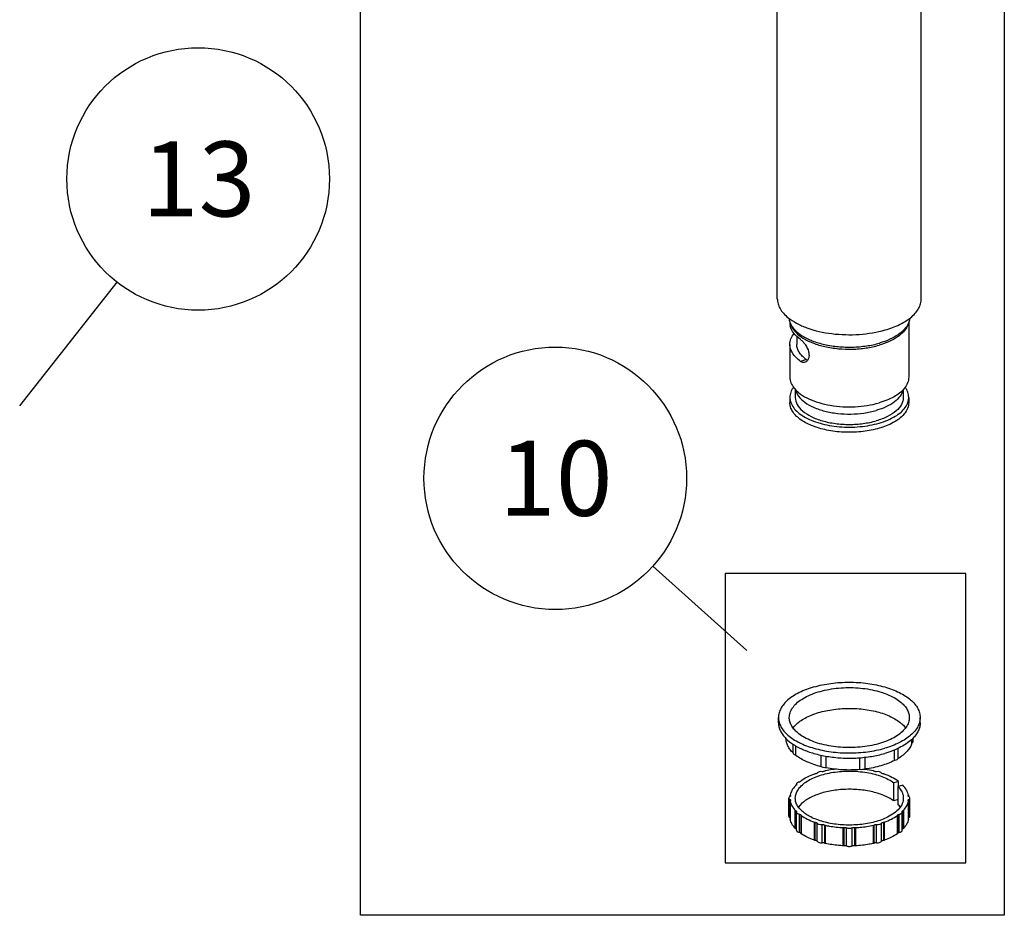
# Model space of a CAD drawing. Units: millimetres. Extents: x -1 to 1313, y -1 to 1857.
# Drawn here: x 483 to 647, y 1485 to 1634 of the extents above; entities that cross this region are included whole.
import ezdxf

# ---------------------------------------------------------------- set-up
doc = ezdxf.new("R2010")
doc.units = ezdxf.units.MM
doc.header["$LTSCALE"] = 121
doc.layers.get('0').update_dxf_attribs({"linetype": 'CONTINUOUS'})
for name, color, linetype in [('02___PRT_ALL_AXES', 7, 'CONTINUOUS'), ('ASSI', 7, 'CONTINUOUS'), ('DETAILS', 7, 'CONTINUOUS'), ('GEOM', 7, 'CONTINUOUS')]:
    doc.layers.add(name, color=color, linetype=linetype)
doc.styles.get("Standard").update_dxf_attribs({"font": 'tahoma.ttf'})
doc.dimstyles.get("Standard").update_dxf_attribs({"dimtxt": 15.625, "dimasz": 15.625, "dimexe": 0.5, "dimexo": 1.6, "dimtad": 1, "dimdec": 3, "dimdsep": 46, "dimtxsty": 'STANDARD', "dimblk": '_FILLED', "dimblk1": '_FILLED', "dimblk2": '_FILLED', "dimcen": 0.09, "dimadec": 3, "dimazin": 2, "dimtol": 1, "dimtp": 0.003, "dimtm": 0.003, "dimtfac": 1, "dimtdec": 3, "dimtofl": 0, "dimtmove": 0, "dimatfit": 3, "dimldrblk": '_FILLED', "dimfxl": 1, "dimtolj": 1, "dimarcsym": 0})

# ---------------------------------------------------------------- blocks, each defined once
blk = doc.blocks.new('_FILLED')
at = {"color": 0, "linetype": 'BYBLOCK'}
blk.add_solid([(0, 0), (-1, 0.3), (-1, -0.3)], dxfattribs=at)
blk = doc.blocks.new('BOM BALLOON 14_BL8', base_point=(512.64, 1607.91))
at = {"layer": 'DETAILS', "color": 2, "linetype": 'CONTINUOUS'}
blk.add_circle((512.64, 1607.91), 21.88, dxfattribs=at)
blk.add_text('13', height=12.5, dxfattribs=at).set_placement((503.26, 1601.66))
blk = doc.blocks.new('BOM BALLOON 192_BL17', base_point=(572.15, 1558.01))
at = {"layer": 'DETAILS', "color": 2, "linetype": 'CONTINUOUS'}
blk.add_circle((572.15, 1558.01), 21.88, dxfattribs=at)
blk.add_text('10', height=12.5, dxfattribs=at).set_placement((562.76, 1551.76))

msp = doc.modelspace()

# ---------------------------------------------------------------- linework, layer by layer
at = {"color": 7, "linetype": 'CONTINUOUS'}
for points, knots in [([(611.14, 1518.12), (611.14, 1518.4), (611.24, 1518.97), (611.66, 1519.78), (612.33, 1520.53), (613.23, 1521.21), (614.33, 1521.81), (615.61, 1522.31), (617.04, 1522.7), (619.11, 1523.07), (621.78, 1523.2), (624.43, 1522.9), (626.4, 1522.4), (627.71, 1521.92), (628.85, 1521.34), (629.51, 1520.87), (629.8, 1520.62)], [0, 0, 0, 0, 0.038803, 0.080487, 0.127142, 0.179835, 0.238769, 0.303523, 0.373232, 0.446729, 0.599341, 0.749514, 0.820081, 0.885906, 0.946052, 1, 1, 1, 1]), ([(611.76, 1516.39), (612.13, 1516.88), (612.87, 1517.53), (614.04, 1518.2), (615.51, 1518.84), (617.61, 1519.4), (620.31, 1519.7), (623.08, 1519.63), (625.7, 1519.18), (627.98, 1518.39), (629.28, 1517.61), (629.8, 1517.16)], [0, 0, 0, 0, 0.094219, 0.149121, 0.208924, 0.340778, 0.483462, 0.628741, 0.768008, 0.893545, 1, 1, 1, 1]), ([(629.8, 1520.62), (630.01, 1520.44), (630.38, 1520.07), (630.82, 1519.44), (631.08, 1518.79), (631.14, 1518.34), (631.14, 1518.12)], [0, 0, 0, 0, 0.282048, 0.538326, 0.774661, 1, 1, 1, 1]), ([(612.48, 1515.62), (612.28, 1515.8), (611.9, 1516.17), (611.47, 1516.8), (611.2, 1517.45), (611.14, 1517.9), (611.14, 1518.12)], [0, 0, 0, 0, 0.282048, 0.538326, 0.774661, 1, 1, 1, 1]), ([(631.14, 1518.12), (631.14, 1517.85), (631.05, 1517.27), (630.62, 1516.46), (629.95, 1515.71), (629.06, 1515.03), (627.95, 1514.43), (626.67, 1513.93), (625.25, 1513.54), (623.18, 1513.17), (620.5, 1513.05), (617.86, 1513.34), (615.89, 1513.84), (614.58, 1514.32), (613.44, 1514.9), (612.77, 1515.37), (612.48, 1515.62)], [0, 0, 0, 0, 0.038803, 0.080487, 0.127142, 0.179835, 0.238769, 0.303523, 0.373232, 0.446729, 0.599341, 0.749514, 0.820081, 0.885906, 0.946052, 1, 1, 1, 1]), ([(629.8, 1517.16), (629.87, 1517.1), (630.13, 1516.86), (630.37, 1516.6), (630.52, 1516.39)], [0, 0, 0, 0, 0.262082, 1, 1, 1, 1])]:
    msp.add_open_spline(points, degree=3, knots=knots, dxfattribs=at)
at = {"layer": '02___PRT_ALL_AXES', "color": 7, "linetype": 'CONTINUOUS'}
for p, q in [((609.34, 1517.25), (609.34, 1518.12)), ((632.94, 1517.25), (632.94, 1518.12)), ((612.34, 1506.9), (612.34, 1506.96)), ((611.26, 1501.42), (611.26, 1504.45)), ((631.03, 1501.42), (631.03, 1504.45)), ((612.83, 1498.98), (612.83, 1502.01)), ((629.46, 1498.98), (629.46, 1502.01)), ((615.78, 1497.51), (615.78, 1500.54)), ((616.62, 1497.26), (616.62, 1500.29)), ((620.65, 1496.72), (620.65, 1499.75)), ((621.63, 1496.72), (621.63, 1499.75)), ((625.66, 1497.26), (625.66, 1500.29)), ((626.51, 1497.51), (626.51, 1500.54))]:
    msp.add_line(p, q, dxfattribs=at)
for points, knots in [([(615.24, 1523.23), (614.41, 1522.99), (613.21, 1522.55), (611.8, 1521.75), (610.93, 1521.11), (610.24, 1520.42), (609.73, 1519.68), (609.42, 1518.91), (609.34, 1518.38), (609.34, 1518.12)], [0, 0, 0, 0, 0.315105, 0.456132, 0.585066, 0.7021, 0.808434, 0.9065, 1, 1, 1, 1]), ([(615.24, 1523.23), (616.17, 1523.5), (618.13, 1523.89), (620.64, 1524.05), (622.68, 1523.99), (624.19, 1523.84), (625.64, 1523.59), (627.43, 1523.15), (629.08, 1522.55), (630.49, 1521.75), (631.35, 1521.11), (632.05, 1520.42), (632.56, 1519.68), (632.87, 1518.91), (632.94, 1518.38), (632.94, 1518.12)], [0, 0, 0, 0, 0.143561, 0.294747, 0.370868, 0.446015, 0.519245, 0.589673, 0.71897, 0.776837, 0.829742, 0.877764, 0.921395, 0.961634, 1, 1, 1, 1]), ([(609.34, 1518.12), (609.34, 1517.86), (609.42, 1517.33), (609.73, 1516.56), (610.24, 1515.82), (610.93, 1515.13), (611.8, 1514.49), (613.21, 1513.69), (614.85, 1513.09), (616.64, 1512.65), (618.1, 1512.4), (619.61, 1512.25), (621.65, 1512.19), (624.15, 1512.35), (626.11, 1512.74), (627.04, 1513.01)], [0, 0, 0, 0, 0.038366, 0.078605, 0.122236, 0.170258, 0.223163, 0.28103, 0.410327, 0.480755, 0.553985, 0.629132, 0.705253, 0.856439, 1, 1, 1, 1]), ([(632.94, 1518.12), (632.94, 1517.86), (632.87, 1517.33), (632.56, 1516.56), (632.05, 1515.82), (631.35, 1515.13), (630.49, 1514.49), (629.08, 1513.69), (627.88, 1513.25), (627.04, 1513.01)], [0, 0, 0, 0, 0.0935, 0.191566, 0.2979, 0.414934, 0.543868, 0.684895, 1, 1, 1, 1]), ([(609.34, 1517.25), (609.34, 1517.03), (609.4, 1516.56), (609.64, 1515.88), (610.03, 1515.23), (610.38, 1514.83), (610.57, 1514.64)], [0, 0, 0, 0, 0.229927, 0.468619, 0.723517, 1, 1, 1, 1]), ([(632.94, 1517.25), (632.94, 1517.03), (632.89, 1516.56), (632.65, 1515.88), (632.25, 1515.23), (631.91, 1514.83), (631.72, 1514.63)], [0, 0, 0, 0, 0.22992, 0.468609, 0.723509, 1, 1, 1, 1]), ([(610.57, 1514.64), (610.95, 1514.25), (611.89, 1513.53), (613.57, 1512.68), (615.55, 1512.01), (617.76, 1511.56), (620.1, 1511.34), (622.49, 1511.35), (624.82, 1511.61), (626.32, 1511.94), (627.04, 1512.15)], [0, 0, 0, 0, 0.094765, 0.203601, 0.325073, 0.456344, 0.593702, 0.732955, 0.869771, 1, 1, 1, 1]), ([(631.72, 1514.63), (631.45, 1514.36), (630.82, 1513.84), (629.29, 1512.91), (627.98, 1512.41), (627.04, 1512.15)], [0, 0, 0, 0, 0.215839, 0.455361, 1, 1, 1, 1]), ([(616.62, 1509.1), (616.45, 1509.12), (616.2, 1509.1), (615.92, 1508.99), (615.81, 1508.9), (615.78, 1508.86)], [0, 0, 0, 0, 0.567187, 0.808726, 1, 1, 1, 1]), ([(626.51, 1508.86), (626.48, 1508.9), (626.37, 1508.99), (626.09, 1509.1), (625.84, 1509.12), (625.66, 1509.1)], [0, 0, 0, 0, 0.191274, 0.432813, 1, 1, 1, 1]), ([(612.82, 1507.38), (612.76, 1507.37), (612.64, 1507.34), (612.5, 1507.27), (612.4, 1507.2), (612.34, 1507.12), (612.32, 1507.06), (612.32, 1507.03)], [0, 0, 0, 0, 0.320117, 0.531403, 0.712798, 0.86567, 1, 1, 1, 1]), ([(611.26, 1504.94), (611.2, 1504.91), (611.12, 1504.85), (611.07, 1504.74), (611.07, 1504.7)], [0, 0, 0, 0, 0.560204, 1, 1, 1, 1]), ([(611.07, 1504.7), (611.07, 1504.65), (611.12, 1504.55), (611.2, 1504.48), (611.26, 1504.45)], [0, 0, 0, 0, 0.439796, 1, 1, 1, 1]), ([(631.21, 1504.7), (631.21, 1504.74), (631.17, 1504.85), (631.08, 1504.91), (631.03, 1504.94)], [0, 0, 0, 0, 0.439796, 1, 1, 1, 1]), ([(631.03, 1504.45), (631.08, 1504.48), (631.17, 1504.55), (631.21, 1504.65), (631.21, 1504.7)], [0, 0, 0, 0, 0.560204, 1, 1, 1, 1]), ([(611.07, 1501.67), (611.07, 1501.62), (611.12, 1501.52), (611.2, 1501.45), (611.25, 1501.42)], [0, 0, 0, 0, 0.439775, 1, 1, 1, 1]), ([(612.32, 1502.37), (612.32, 1502.33), (612.35, 1502.25), (612.43, 1502.17), (612.58, 1502.07), (612.72, 1502.03), (612.82, 1502.01)], [0, 0, 0, 0, 0.181823, 0.343933, 0.535895, 1, 1, 1, 1]), ([(629.46, 1502.01), (629.53, 1502.03), (629.65, 1502.05), (629.79, 1502.12), (629.89, 1502.19), (629.95, 1502.27), (629.97, 1502.34), (629.97, 1502.37)], [0, 0, 0, 0, 0.320117, 0.531403, 0.712798, 0.86567, 1, 1, 1, 1]), ([(631.03, 1501.42), (631.08, 1501.45), (631.17, 1501.52), (631.21, 1501.62), (631.21, 1501.67)], [0, 0, 0, 0, 0.560225, 1, 1, 1, 1]), ([(615.78, 1500.54), (615.81, 1500.49), (615.92, 1500.41), (616.2, 1500.29), (616.45, 1500.28), (616.62, 1500.29)], [0, 0, 0, 0, 0.191274, 0.432813, 1, 1, 1, 1]), ([(620.65, 1499.75), (620.73, 1499.72), (620.89, 1499.68), (621.14, 1499.65), (621.4, 1499.68), (621.56, 1499.72), (621.63, 1499.75)], [0, 0, 0, 0, 0.23803, 0.5, 0.76197, 1, 1, 1, 1]), ([(625.66, 1500.29), (625.84, 1500.28), (626.09, 1500.29), (626.37, 1500.41), (626.48, 1500.49), (626.51, 1500.54)], [0, 0, 0, 0, 0.567187, 0.808726, 1, 1, 1, 1]), ([(612.32, 1499.34), (612.32, 1499.3), (612.35, 1499.22), (612.43, 1499.14), (612.58, 1499.04), (612.72, 1499), (612.82, 1498.98)], [0, 0, 0, 0, 0.18189, 0.344035, 0.535978, 1, 1, 1, 1]), ([(629.46, 1498.98), (629.53, 1498.99), (629.65, 1499.02), (629.79, 1499.09), (629.89, 1499.16), (629.95, 1499.24), (629.97, 1499.31), (629.97, 1499.34)], [0, 0, 0, 0, 0.320102, 0.531296, 0.712699, 0.865617, 1, 1, 1, 1]), ([(615.78, 1497.51), (615.81, 1497.46), (615.92, 1497.37), (616.2, 1497.26), (616.45, 1497.25), (616.62, 1497.26)], [0, 0, 0, 0, 0.191304, 0.432864, 1, 1, 1, 1]), ([(620.66, 1496.72), (620.73, 1496.69), (620.89, 1496.65), (621.14, 1496.62), (621.4, 1496.65), (621.56, 1496.69), (621.63, 1496.72)], [0, 0, 0, 0, 0.238047, 0.5, 0.761953, 1, 1, 1, 1]), ([(625.67, 1497.26), (625.84, 1497.25), (626.09, 1497.26), (626.37, 1497.37), (626.48, 1497.46), (626.51, 1497.51)], [0, 0, 0, 0, 0.567136, 0.808696, 1, 1, 1, 1])]:
    msp.add_open_spline(points, degree=3, knots=knots, dxfattribs=at)
for points in [[(612.32, 1507.03), (612.32, 1507), (612.33, 1506.98), (612.34, 1506.96)], [(612.34, 1502.44), (612.33, 1502.41), (612.32, 1502.39), (612.32, 1502.37)], [(629.97, 1502.37), (629.97, 1502.39), (629.96, 1502.41), (629.95, 1502.44)]]:
    msp.add_open_spline(points, degree=3, dxfattribs=at)
at = {"layer": 'ASSI', "color": 9, "linetype": 'CONTINUOUS'}
msp.add_line((613.98, 1577.81), (613.03, 1577.48), dxfattribs=at)
at = {"layer": 'ASSI', "color": 7, "linetype": 'CONTINUOUS'}
for centre, radius, start, end in [((613.71, 1583.96), 2.47, 179.999, 181.5796), ((613.76, 1583.96), 2.52, 181.6169, 190.5701), ((613.83, 1583.98), 2.59, 190.5476, 191.9835)]:
    msp.add_arc(centre, radius, start, end, dxfattribs=at)
for points, knots in [([(613.03, 1581.12), (612.6, 1581.43), (611.85, 1582.09), (611.39, 1583), (611.3, 1583.44)], [0, 0, 0, 0, 0.544191, 1, 1, 1, 1]), ([(611.24, 1580.32), (611.24, 1580.64), (611.38, 1581.3), (611.72, 1581.87), (611.94, 1582.14)], [0, 0, 0, 0, 0.477139, 1, 1, 1, 1]), ([(613.03, 1577.48), (612.76, 1577.68), (612.27, 1578.09), (611.69, 1578.79), (611.33, 1579.54), (611.24, 1580.07), (611.24, 1580.32)], [0, 0, 0, 0, 0.289409, 0.547834, 0.781046, 1, 1, 1, 1]), ([(613.98, 1577.81), (613.73, 1577.99), (613.3, 1578.35), (612.79, 1578.97), (612.47, 1579.63), (612.39, 1580.1), (612.39, 1580.32)], [0, 0, 0, 0, 0.289276, 0.547848, 0.781083, 1, 1, 1, 1]), ([(613.03, 1581.12), (613.18, 1581.02), (613.46, 1580.76), (613.96, 1580.11), (614.34, 1579.33), (614.45, 1578.52), (614.38, 1577.98), (614.16, 1577.56), (613.91, 1577.39), (613.79, 1577.34)], [0, 0, 0, 0, 0.118632, 0.257743, 0.551892, 0.688184, 0.80813, 0.910589, 1, 1, 1, 1]), ([(613.79, 1577.34), (613.67, 1577.3), (613.39, 1577.28), (613.15, 1577.4), (613.03, 1577.48)], [0, 0, 0, 0, 0.473109, 1, 1, 1, 1]), ([(613.98, 1577.81), (613.99, 1577.8), (614.07, 1577.75), (614.14, 1577.71), (614.2, 1577.69)], [0, 0, 0, 0, 0.259013, 1, 1, 1, 1])]:
    msp.add_open_spline(points, degree=3, knots=knots, dxfattribs=at)
at = {"layer": 'DETAILS', "color": 2, "linetype": 'CONTINUOUS'}
for p, q in [((539.68, 1485.16), (539.74, 1811.29)), ((646.97, 1640.61), (646.97, 1485.16)), ((600.45, 1542.16), (600.45, 1493.93)), ((640.58, 1542.16), (600.45, 1542.16)), ((640.58, 1493.93), (640.58, 1542.16)), ((600.45, 1493.93), (640.58, 1493.93)), ((646.97, 1485.16), (539.68, 1485.16))]:
    msp.add_line(p, q, dxfattribs=at)
at = {"layer": 'GEOM', "color": 7, "linetype": 'CONTINUOUS'}
for p, q in [((609.14, 1587.94), (609.14, 1720.45)), ((633.14, 1587.94), (633.14, 1720.45)), ((611.28, 1583.9), (611.45, 1583.48)), ((631.01, 1583.9), (630.84, 1583.48)), ((631.04, 1583.99), (631.04, 1574.87)), ((612.39, 1581.65), (612.39, 1580.32)), ((611.24, 1580.32), (611.24, 1574.87)), ((612.14, 1572.83), (612.14, 1571.49)), ((630.14, 1572.81), (630.14, 1571.49)), ((611.24, 1571.49), (611.24, 1570.62)), ((631.04, 1571.49), (631.04, 1570.62)), ((631.58, 1513.88), (631.58, 1514.5)), ((631.74, 1514.66), (631.74, 1514.15)), ((611.79, 1512.22), (611.79, 1513.66)), ((612.24, 1511.82), (612.24, 1513.38)), ((628.67, 1510.96), (628.67, 1512.71)), ((629.28, 1511.3), (629.28, 1512.98)), ((616.44, 1509.93), (616.44, 1511.84)), ((617.27, 1509.75), (617.27, 1511.68)), ((622.89, 1509.45), (622.89, 1511.42)), ((623.78, 1509.55), (623.78, 1511.51)), ((612.32, 1506.87), (612.32, 1507.03)), ((629.32, 1507.49), (628.54, 1507.26)), ((628.54, 1504.23), (628.54, 1507.26)), ((630.07, 1506.84), (629.29, 1506.61)), ((629.29, 1503.58), (629.29, 1506.61)), ((629.32, 1506.62), (629.32, 1507.49)), ((611.07, 1501.67), (611.07, 1504.7)), ((611.3, 1504.97), (611.3, 1505.2)), ((630.99, 1505.2), (630.99, 1504.97)), ((631.21, 1501.67), (631.21, 1504.7)), ((611.3, 1504.18), (611.3, 1501.17)), ((629.29, 1504.45), (628.54, 1504.23)), ((630.99, 1501.17), (630.99, 1504.18)), ((612.32, 1499.34), (612.32, 1502.37)), ((629.97, 1499.34), (629.97, 1502.37))]:
    msp.add_line(p, q, dxfattribs=at)
at = {"layer": 'GEOM', "color": 9, "linetype": 'CONTINUOUS'}
for p, q in [((611.32, 1505), (611.32, 1505.14)), ((630.97, 1505.14), (630.97, 1505)), ((611.3, 1504.18), (611.3, 1501.15)), ((630.99, 1501.15), (630.99, 1504.18)), ((612.1, 1499.65), (612.1, 1502.68)), ((612.19, 1499.59), (612.19, 1502.62)), ((613.08, 1501.86), (613.08, 1498.83)), ((613.13, 1501.79), (613.13, 1498.76)), ((629.16, 1498.76), (629.16, 1501.79)), ((629.21, 1498.83), (629.21, 1501.86)), ((630.1, 1502.62), (630.1, 1499.59)), ((630.18, 1502.68), (630.18, 1499.65)), ((615.33, 1497.66), (615.33, 1500.69)), ((615.46, 1497.63), (615.46, 1500.66)), ((617, 1500.22), (617, 1497.19)), ((617.11, 1500.18), (617.11, 1497.15)), ((620.12, 1496.74), (620.12, 1499.77)), ((620.26, 1496.75), (620.26, 1499.78)), ((622.03, 1499.78), (622.03, 1496.75)), ((622.17, 1499.77), (622.17, 1496.74)), ((625.18, 1497.15), (625.18, 1500.18)), ((625.29, 1497.19), (625.29, 1500.22)), ((626.82, 1500.66), (626.82, 1497.63)), ((626.96, 1500.69), (626.96, 1497.66))]:
    msp.add_line(p, q, dxfattribs=at)
at = {"layer": 'GEOM', "color": 7, "linetype": 'CONTINUOUS'}
for centre, radius, start, end in [((614.02, 1585.03), 2.96, 200.9864, 202.4109), ((615.24, 1575.66), 4.21, 218.6238, 219.8878), ((614.05, 1571.57), 2.81, 198.8583, 199.2983), ((621.27, 1491.29), 18.35, 82.1687, 82.7054), ((621.46, 1492.5), 17.13, 77.449, 82.2358), ((611.37, 1505.2), 0.0764, 168.1948, 179.9628), ((630.92, 1505.2), 0.0764, 0.0372, 11.8052), ((611.37, 1504.2), 0.0764, 180.0372, 191.8052), ((630.92, 1504.2), 0.0754, 0.026, 6.3), ((630.92, 1504.2), 0.0764, 348.1948, 359.9628), ((611.37, 1501.17), 0.0764, 180.0372, 191.8052), ((630.92, 1501.17), 0.0764, 348.1948, 359.9628)]:
    msp.add_arc(centre, radius, start, end, dxfattribs=at)
for points, knots in [([(609.14, 1587.94), (609.14, 1587.66), (609.23, 1587.09), (609.59, 1586.25), (610.17, 1585.47), (610.67, 1585), (610.95, 1584.78)], [0, 0, 0, 0, 0.222937, 0.45809, 0.715112, 1, 1, 1, 1]), ([(631.33, 1584.78), (631.61, 1585), (632.11, 1585.47), (632.7, 1586.25), (633.06, 1587.09), (633.14, 1587.66), (633.14, 1587.94)], [0, 0, 0, 0, 0.284888, 0.54191, 0.777063, 1, 1, 1, 1]), ([(610.95, 1584.78), (611.39, 1584.43), (612.39, 1583.78), (614.79, 1582.74), (618.32, 1581.97), (622.75, 1581.86), (625.73, 1582.34), (627.14, 1582.75)], [0, 0, 0, 0, 0.099476, 0.211642, 0.465512, 0.738139, 1, 1, 1, 1]), ([(611.08, 1584.66), (611.09, 1584.6), (611.12, 1584.37), (611.18, 1584.13), (611.25, 1583.96)], [0, 0, 0, 0, 0.246244, 1, 1, 1, 1]), ([(611.28, 1583.9), (611.65, 1582.99), (612.95, 1581.84), (615.03, 1580.85), (617.06, 1580.26), (619.31, 1579.91), (621.65, 1579.84), (623.97, 1580.03), (625.47, 1580.34), (626.18, 1580.55)], [0, 0, 0, 0, 0.180988, 0.297574, 0.428909, 0.57059, 0.717013, 0.86215, 1, 1, 1, 1]), ([(611.45, 1583.48), (611.81, 1582.59), (613.09, 1581.46), (615.14, 1580.49), (617.13, 1579.9), (619.34, 1579.57), (621.64, 1579.49), (623.92, 1579.68), (625.39, 1579.99), (626.09, 1580.19)], [0, 0, 0, 0, 0.180988, 0.297574, 0.428909, 0.57059, 0.717013, 0.86215, 1, 1, 1, 1]), ([(630.84, 1583.48), (630.52, 1582.7), (629.47, 1581.67), (627.74, 1580.74), (626.67, 1580.36), (626.09, 1580.19)], [0, 0, 0, 0, 0.427304, 0.696794, 1, 1, 1, 1]), ([(631.01, 1583.9), (630.68, 1583.1), (629.61, 1582.06), (627.86, 1581.11), (626.77, 1580.72), (626.18, 1580.55)], [0, 0, 0, 0, 0.427304, 0.696794, 1, 1, 1, 1]), ([(627.14, 1582.75), (627.95, 1582.98), (629.42, 1583.52), (630.77, 1584.32), (631.33, 1584.78)], [0, 0, 0, 0, 0.535925, 1, 1, 1, 1]), ([(631.21, 1584.66), (631.2, 1584.6), (631.16, 1584.34), (631.09, 1584.08), (631.01, 1583.9)], [0, 0, 0, 0, 0.245689, 1, 1, 1, 1]), ([(611.24, 1574.87), (611.24, 1574.55), (611.38, 1573.88), (611.73, 1573.3), (611.95, 1573.03)], [0, 0, 0, 0, 0.476741, 1, 1, 1, 1]), ([(631.04, 1574.87), (631.04, 1574.54), (630.9, 1573.85), (630.52, 1573.25), (630.29, 1572.98)], [0, 0, 0, 0, 0.475437, 1, 1, 1, 1]), ([(611.84, 1573.18), (611.65, 1572.93), (611.35, 1572.39), (611.24, 1571.78), (611.24, 1571.49)], [0, 0, 0, 0, 0.520024, 1, 1, 1, 1]), ([(612.01, 1572.96), (612.3, 1572.61), (613.05, 1571.95), (614.44, 1571.18), (616.11, 1570.56), (618.69, 1569.98), (622.08, 1569.8), (624.81, 1570.21), (626.09, 1570.58)], [0, 0, 0, 0, 0.091799, 0.198457, 0.318926, 0.450377, 0.729527, 1, 1, 1, 1]), ([(612.19, 1572.77), (612.27, 1572.38), (612.67, 1571.56), (613.75, 1570.58), (615.25, 1569.76), (617.09, 1569.15), (619.17, 1568.78), (621.37, 1568.68), (623.55, 1568.84), (624.97, 1569.13), (625.64, 1569.32)], [0, 0, 0, 0, 0.080119, 0.175411, 0.289107, 0.419574, 0.5623, 0.71115, 0.85931, 1, 1, 1, 1]), ([(630.09, 1572.75), (630.02, 1572.38), (629.64, 1571.62), (628.66, 1570.67), (627.29, 1569.88), (626.22, 1569.49), (625.64, 1569.32)], [0, 0, 0, 0, 0.193522, 0.421199, 0.690927, 1, 1, 1, 1]), ([(630.29, 1572.98), (629.83, 1572.41), (628.49, 1571.42), (626.96, 1570.83), (626.09, 1570.58)], [0, 0, 0, 0, 0.447712, 1, 1, 1, 1]), ([(631.04, 1571.49), (631.04, 1571.78), (630.93, 1572.39), (630.63, 1572.93), (630.45, 1573.18)], [0, 0, 0, 0, 0.479961, 1, 1, 1, 1]), ([(611.24, 1571.49), (611.24, 1571.42), (611.26, 1571.14), (611.32, 1570.86), (611.39, 1570.66)], [0, 0, 0, 0, 0.24716, 1, 1, 1, 1]), ([(631.04, 1570.62), (631.04, 1570.3), (630.9, 1569.6), (630.29, 1568.65), (629.35, 1567.8), (627.86, 1566.91), (625.74, 1566.16), (623.04, 1565.7), (620.19, 1565.63), (617.42, 1565.96), (614.95, 1566.67), (613.22, 1567.58), (612.2, 1568.46), (611.66, 1569.15), (611.32, 1569.87), (611.24, 1570.38), (611.24, 1570.62)], [0, 0, 0, 0, 0.041122, 0.086497, 0.138833, 0.199065, 0.303044, 0.419145, 0.540421, 0.659092, 0.76779, 0.860899, 0.900913, 0.936775, 0.969324, 1, 1, 1, 1]), ([(611.39, 1570.64), (611.61, 1570.01), (612.33, 1569.12), (613.59, 1568.25), (615.31, 1567.41), (617.87, 1566.72), (621.19, 1566.44), (624.5, 1566.73), (627.05, 1567.44), (628.76, 1568.29), (630, 1569.16), (630.7, 1570.05), (630.91, 1570.68)], [0, 0, 0, 0, 0.090294, 0.145302, 0.207027, 0.347261, 0.500999, 0.654548, 0.794266, 0.855647, 0.910294, 1, 1, 1, 1]), ([(612.14, 1571.49), (612.14, 1571.09), (612.4, 1570.21), (613.38, 1569.12), (614.84, 1568.21), (616.35, 1567.65), (617.71, 1567.32), (619.21, 1567.06), (621.14, 1566.94), (623.44, 1567.09), (624.93, 1567.39), (625.64, 1567.59)], [0, 0, 0, 0, 0.0781, 0.169492, 0.280193, 0.409655, 0.480175, 0.553498, 0.704876, 0.856255, 1, 1, 1, 1]), ([(630.14, 1571.49), (630.14, 1571.29), (630.09, 1570.89), (629.76, 1570.07), (628.91, 1569.11), (627.45, 1568.21), (626.28, 1567.78), (625.64, 1567.59)], [0, 0, 0, 0, 0.093635, 0.19184, 0.414607, 0.684438, 1, 1, 1, 1]), ([(630.91, 1570.68), (630.93, 1570.75), (631.01, 1571.01), (631.04, 1571.29), (631.04, 1571.49)], [0, 0, 0, 0, 0.254665, 1, 1, 1, 1]), ([(611.79, 1512.22), (611.6, 1512.39), (611.27, 1512.76), (610.89, 1513.36), (610.66, 1513.98), (610.6, 1514.4), (610.59, 1514.61)], [0, 0, 0, 0, 0.278026, 0.533453, 0.77159, 1, 1, 1, 1]), ([(631.58, 1513.88), (631.51, 1513.64), (631.29, 1513.15), (630.78, 1512.47), (630.1, 1511.84), (629.57, 1511.47), (629.28, 1511.3)], [0, 0, 0, 0, 0.215968, 0.451683, 0.712274, 1, 1, 1, 1]), ([(631.74, 1514.15), (631.74, 1514.1), (631.71, 1513.99), (631.63, 1513.92), (631.58, 1513.88)], [0, 0, 0, 0, 0.454617, 1, 1, 1, 1]), ([(612.24, 1511.82), (612.18, 1511.84), (612.04, 1511.9), (611.87, 1512.02), (611.79, 1512.16), (611.79, 1512.22)], [0, 0, 0, 0, 0.312006, 0.699158, 1, 1, 1, 1]), ([(616.44, 1509.93), (615.64, 1510.14), (614.16, 1510.62), (612.8, 1511.38), (612.24, 1511.82)], [0, 0, 0, 0, 0.537869, 1, 1, 1, 1]), ([(629.28, 1511.3), (629.23, 1511.21), (629.03, 1511.05), (628.81, 1510.99), (628.67, 1510.96)], [0, 0, 0, 0, 0.426435, 1, 1, 1, 1]), ([(617.27, 1509.75), (617.12, 1509.75), (616.83, 1509.77), (616.55, 1509.86), (616.44, 1509.93)], [0, 0, 0, 0, 0.537639, 1, 1, 1, 1]), ([(618.84, 1509.51), (618.7, 1509.49), (618.11, 1509.42), (617.54, 1509.31), (617.11, 1509.22)], [0, 0, 0, 0, 0.254137, 1, 1, 1, 1]), ([(622.89, 1509.45), (621.94, 1509.37), (620.06, 1509.35), (618.18, 1509.57), (617.27, 1509.75)], [0, 0, 0, 0, 0.505333, 1, 1, 1, 1]), ([(623.78, 1509.55), (623.65, 1509.49), (623.35, 1509.43), (623.04, 1509.43), (622.89, 1509.45)], [0, 0, 0, 0, 0.481286, 1, 1, 1, 1]), ([(628.67, 1510.96), (627.95, 1510.6), (626.35, 1510), (624.67, 1509.66), (623.78, 1509.55)], [0, 0, 0, 0, 0.472949, 1, 1, 1, 1]), ([(612.14, 1504.7), (612.14, 1504.94), (612.23, 1505.44), (612.58, 1506.14), (613.15, 1506.8), (613.91, 1507.4), (614.84, 1507.94), (615.93, 1508.39), (617.15, 1508.75), (618.93, 1509.11), (621.26, 1509.27), (623.58, 1509.08), (625.35, 1508.7), (626.55, 1508.32), (627.61, 1507.85), (628.25, 1507.47), (628.54, 1507.26)], [0, 0, 0, 0, 0.038573, 0.079844, 0.125807, 0.177527, 0.235272, 0.29872, 0.367126, 0.43945, 0.590636, 0.741342, 0.81309, 0.880729, 0.943258, 1, 1, 1, 1]), ([(615.33, 1508.7), (614.93, 1508.56), (614.17, 1508.24), (613.45, 1507.83), (613.13, 1507.6)], [0, 0, 0, 0, 0.523639, 1, 1, 1, 1]), ([(615.46, 1508.73), (615.45, 1508.73), (615.41, 1508.73), (615.36, 1508.72), (615.33, 1508.7)], [0, 0, 0, 0, 0.262204, 1, 1, 1, 1]), ([(615.78, 1508.86), (615.75, 1508.82), (615.64, 1508.76), (615.53, 1508.74), (615.46, 1508.73)], [0, 0, 0, 0, 0.432868, 1, 1, 1, 1]), ([(617, 1509.17), (616.95, 1509.14), (616.82, 1509.1), (616.69, 1509.1), (616.62, 1509.1)], [0, 0, 0, 0, 0.462968, 1, 1, 1, 1]), ([(617.11, 1509.22), (617.1, 1509.22), (617.06, 1509.21), (617.02, 1509.19), (617, 1509.17)], [0, 0, 0, 0, 0.271962, 1, 1, 1, 1]), ([(625.29, 1509.17), (625.28, 1509.18), (625.25, 1509.2), (625.21, 1509.21), (625.18, 1509.22)], [0, 0, 0, 0, 0.227048, 1, 1, 1, 1]), ([(625.66, 1509.1), (625.6, 1509.1), (625.47, 1509.1), (625.34, 1509.14), (625.29, 1509.17)], [0, 0, 0, 0, 0.537032, 1, 1, 1, 1]), ([(626.82, 1508.73), (626.76, 1508.74), (626.65, 1508.76), (626.54, 1508.82), (626.51, 1508.86)], [0, 0, 0, 0, 0.567132, 1, 1, 1, 1]), ([(626.96, 1508.7), (626.95, 1508.71), (626.9, 1508.72), (626.86, 1508.73), (626.82, 1508.73)], [0, 0, 0, 0, 0.235873, 1, 1, 1, 1]), ([(629.32, 1507.49), (628.98, 1507.74), (628.21, 1508.2), (627.4, 1508.55), (626.96, 1508.7)], [0, 0, 0, 0, 0.473843, 1, 1, 1, 1]), ([(612.1, 1506.71), (611.9, 1506.49), (611.56, 1506.02), (611.35, 1505.48), (611.3, 1505.21)], [0, 0, 0, 0, 0.524281, 1, 1, 1, 1]), ([(612.19, 1506.77), (612.18, 1506.77), (612.15, 1506.75), (612.12, 1506.73), (612.1, 1506.71)], [0, 0, 0, 0, 0.280833, 1, 1, 1, 1]), ([(612.32, 1506.87), (612.32, 1506.86), (612.28, 1506.81), (612.23, 1506.79), (612.19, 1506.77)], [0, 0, 0, 0, 0.212125, 1, 1, 1, 1]), ([(612.34, 1506.93), (612.34, 1506.91), (612.34, 1506.89), (612.33, 1506.87), (612.32, 1506.87)], [0, 0, 0, 0, 0.736507, 1, 1, 1, 1]), ([(628.54, 1504.23), (628.02, 1504.6), (626.8, 1505.24), (624.73, 1505.85), (622.4, 1506.18), (619.98, 1506.18), (617.65, 1505.87), (615.85, 1505.35), (614.6, 1504.78), (613.61, 1504.18), (612.98, 1503.61), (612.67, 1503.18)], [0, 0, 0, 0, 0.111408, 0.240146, 0.380528, 0.525083, 0.665771, 0.795077, 0.853627, 0.907403, 1, 1, 1, 1]), ([(613.08, 1507.54), (613.06, 1507.5), (612.98, 1507.42), (612.88, 1507.39), (612.82, 1507.38)], [0, 0, 0, 0, 0.414803, 1, 1, 1, 1]), ([(613.13, 1507.6), (613.12, 1507.6), (613.1, 1507.58), (613.08, 1507.56), (613.08, 1507.54)], [0, 0, 0, 0, 0.285359, 1, 1, 1, 1]), ([(629.29, 1506.61), (629.54, 1506.34), (629.87, 1505.88), (630.11, 1505.2), (630.14, 1504.86), (630.14, 1504.7)], [0, 0, 0, 0, 0.528384, 0.768243, 1, 1, 1, 1]), ([(630.99, 1505.21), (630.93, 1505.5), (630.69, 1506.1), (630.3, 1506.6), (630.07, 1506.84)], [0, 0, 0, 0, 0.472832, 1, 1, 1, 1]), ([(611.3, 1505.2), (611.3, 1505.19), (611.3, 1505.17), (611.31, 1505.15), (611.32, 1505.14)], [0, 0, 0, 0, 0.237462, 1, 1, 1, 1]), ([(611.34, 1505.07), (611.34, 1505.06), (611.34, 1505.02), (611.32, 1504.99), (611.3, 1504.97)], [0, 0, 0, 0, 0.229757, 1, 1, 1, 1]), ([(611.32, 1505.14), (611.32, 1505.13), (611.34, 1505.11), (611.34, 1505.09), (611.34, 1505.07)], [0, 0, 0, 0, 0.270588, 1, 1, 1, 1]), ([(630.14, 1504.7), (630.14, 1504.55), (630.11, 1504.25), (629.93, 1503.64), (629.46, 1502.9), (628.6, 1502.13), (627.58, 1501.52), (626.49, 1501.06), (624.96, 1500.58), (622.87, 1500.22), (620.28, 1500.16), (617.76, 1500.46), (615.82, 1501.02), (614.49, 1501.64), (613.67, 1502.16), (613.01, 1502.73), (612.52, 1503.35), (612.21, 1504.01), (612.14, 1504.47), (612.14, 1504.7)], [0, 0, 0, 0, 0.020359, 0.04129, 0.086647, 0.138961, 0.199167, 0.249328, 0.303233, 0.419281, 0.540498, 0.659109, 0.767746, 0.816538, 0.860982, 0.900972, 0.93681, 0.96934, 1, 1, 1, 1]), ([(630.94, 1505.07), (630.94, 1505.07), (630.95, 1505.1), (630.96, 1505.12), (630.97, 1505.14)], [0, 0, 0, 0, 0.237468, 1, 1, 1, 1]), ([(630.99, 1504.97), (630.98, 1504.98), (630.96, 1505.01), (630.94, 1505.04), (630.94, 1505.07)], [0, 0, 0, 0, 0.28274, 1, 1, 1, 1]), ([(630.97, 1505.14), (630.97, 1505.14), (630.99, 1505.16), (630.99, 1505.18), (630.99, 1505.2)], [0, 0, 0, 0, 0.270929, 1, 1, 1, 1]), ([(611.26, 1504.45), (611.28, 1504.44), (611.32, 1504.4), (611.34, 1504.35), (611.34, 1504.33)], [0, 0, 0, 0, 0.556587, 1, 1, 1, 1]), ([(611.32, 1504.25), (611.31, 1504.25), (611.3, 1504.23), (611.3, 1504.21), (611.3, 1504.2)], [0, 0, 0, 0, 0.270929, 1, 1, 1, 1]), ([(611.3, 1504.18), (611.35, 1503.92), (611.56, 1503.37), (611.9, 1502.9), (612.1, 1502.68)], [0, 0, 0, 0, 0.475719, 1, 1, 1, 1]), ([(611.34, 1504.33), (611.34, 1504.32), (611.34, 1504.29), (611.33, 1504.27), (611.32, 1504.25)], [0, 0, 0, 0, 0.237468, 1, 1, 1, 1]), ([(629.62, 1503.18), (629.59, 1503.22), (629.49, 1503.36), (629.38, 1503.49), (629.29, 1503.58)], [0, 0, 0, 0, 0.24357, 1, 1, 1, 1]), ([(630.18, 1502.68), (630.38, 1502.9), (630.73, 1503.37), (630.93, 1503.92), (630.99, 1504.18)], [0, 0, 0, 0, 0.524281, 1, 1, 1, 1]), ([(630.94, 1504.33), (630.94, 1504.35), (630.96, 1504.4), (631.01, 1504.44), (631.03, 1504.45)], [0, 0, 0, 0, 0.443413, 1, 1, 1, 1]), ([(630.97, 1504.25), (630.97, 1504.26), (630.95, 1504.28), (630.94, 1504.31), (630.94, 1504.33)], [0, 0, 0, 0, 0.270588, 1, 1, 1, 1]), ([(630.99, 1504.21), (630.99, 1504.21), (630.99, 1504.23), (630.98, 1504.24), (630.97, 1504.25)], [0, 0, 0, 0, 0.23686, 1, 1, 1, 1]), ([(611.3, 1501.39), (611.29, 1501.4), (611.27, 1501.41), (611.26, 1501.42), (611.25, 1501.42)], [0, 0, 0, 0, 0.737722, 1, 1, 1, 1]), ([(612.1, 1502.68), (612.11, 1502.67), (612.13, 1502.65), (612.16, 1502.63), (612.19, 1502.62)], [0, 0, 0, 0, 0.220406, 1, 1, 1, 1]), ([(612.19, 1502.62), (612.23, 1502.61), (612.3, 1502.57), (612.34, 1502.5), (612.34, 1502.47)], [0, 0, 0, 0, 0.578525, 1, 1, 1, 1]), ([(612.82, 1502.01), (612.88, 1502), (612.98, 1501.97), (613.06, 1501.9), (613.08, 1501.86)], [0, 0, 0, 0, 0.585197, 1, 1, 1, 1]), ([(613.08, 1501.86), (613.08, 1501.85), (613.09, 1501.82), (613.11, 1501.8), (613.13, 1501.79)], [0, 0, 0, 0, 0.221589, 1, 1, 1, 1]), ([(613.13, 1501.79), (613.45, 1501.57), (614.17, 1501.16), (614.93, 1500.84), (615.33, 1500.69)], [0, 0, 0, 0, 0.476361, 1, 1, 1, 1]), ([(626.96, 1500.69), (627.36, 1500.84), (628.12, 1501.16), (628.84, 1501.57), (629.16, 1501.79)], [0, 0, 0, 0, 0.523639, 1, 1, 1, 1]), ([(629.16, 1501.79), (629.16, 1501.8), (629.19, 1501.81), (629.21, 1501.84), (629.21, 1501.86)], [0, 0, 0, 0, 0.285359, 1, 1, 1, 1]), ([(629.21, 1501.86), (629.22, 1501.9), (629.31, 1501.97), (629.4, 1502), (629.46, 1502.01)], [0, 0, 0, 0, 0.414803, 1, 1, 1, 1]), ([(629.95, 1502.47), (629.95, 1502.5), (629.99, 1502.57), (630.06, 1502.61), (630.1, 1502.62)], [0, 0, 0, 0, 0.421475, 1, 1, 1, 1]), ([(630.1, 1502.62), (630.11, 1502.63), (630.14, 1502.64), (630.17, 1502.66), (630.18, 1502.68)], [0, 0, 0, 0, 0.280833, 1, 1, 1, 1]), ([(631.03, 1501.42), (631.03, 1501.42), (631.01, 1501.41), (631, 1501.4), (630.99, 1501.39)], [0, 0, 0, 0, 0.262278, 1, 1, 1, 1]), ([(612.1, 1499.65), (611.9, 1499.87), (611.56, 1500.34), (611.35, 1500.89), (611.3, 1501.15)], [0, 0, 0, 0, 0.524281, 1, 1, 1, 1]), ([(612.19, 1499.59), (612.18, 1499.6), (612.15, 1499.61), (612.12, 1499.63), (612.1, 1499.65)], [0, 0, 0, 0, 0.280833, 1, 1, 1, 1]), ([(612.32, 1499.49), (612.32, 1499.5), (612.28, 1499.55), (612.23, 1499.58), (612.19, 1499.59)], [0, 0, 0, 0, 0.21211, 1, 1, 1, 1]), ([(615.33, 1500.69), (615.34, 1500.69), (615.38, 1500.67), (615.43, 1500.67), (615.46, 1500.66)], [0, 0, 0, 0, 0.235873, 1, 1, 1, 1]), ([(615.46, 1500.66), (615.53, 1500.66), (615.64, 1500.64), (615.75, 1500.58), (615.78, 1500.54)], [0, 0, 0, 0, 0.567132, 1, 1, 1, 1]), ([(616.62, 1500.29), (616.69, 1500.3), (616.82, 1500.29), (616.95, 1500.25), (617, 1500.22)], [0, 0, 0, 0, 0.537032, 1, 1, 1, 1]), ([(617, 1500.22), (617.01, 1500.22), (617.04, 1500.2), (617.08, 1500.18), (617.11, 1500.18)], [0, 0, 0, 0, 0.227048, 1, 1, 1, 1]), ([(617.11, 1500.18), (617.35, 1500.12), (618.34, 1499.93), (619.35, 1499.81), (620.12, 1499.77)], [0, 0, 0, 0, 0.243704, 1, 1, 1, 1]), ([(620.12, 1499.77), (620.15, 1499.77), (620.2, 1499.77), (620.25, 1499.78), (620.26, 1499.78)], [0, 0, 0, 0, 0.755641, 1, 1, 1, 1]), ([(620.26, 1499.78), (620.33, 1499.8), (620.46, 1499.8), (620.59, 1499.78), (620.65, 1499.75)], [0, 0, 0, 0, 0.515062, 1, 1, 1, 1]), ([(621.63, 1499.75), (621.69, 1499.78), (621.83, 1499.8), (621.96, 1499.8), (622.03, 1499.78)], [0, 0, 0, 0, 0.484938, 1, 1, 1, 1]), ([(622.03, 1499.78), (622.04, 1499.78), (622.09, 1499.77), (622.14, 1499.77), (622.17, 1499.77)], [0, 0, 0, 0, 0.244359, 1, 1, 1, 1]), ([(622.17, 1499.77), (622.43, 1499.79), (623.44, 1499.86), (624.44, 1500.01), (625.18, 1500.18)], [0, 0, 0, 0, 0.255386, 1, 1, 1, 1]), ([(625.18, 1500.18), (625.19, 1500.18), (625.23, 1500.19), (625.27, 1500.2), (625.29, 1500.22)], [0, 0, 0, 0, 0.271962, 1, 1, 1, 1]), ([(625.29, 1500.22), (625.34, 1500.25), (625.47, 1500.29), (625.6, 1500.3), (625.66, 1500.29)], [0, 0, 0, 0, 0.462968, 1, 1, 1, 1]), ([(626.51, 1500.54), (626.54, 1500.58), (626.65, 1500.64), (626.76, 1500.66), (626.82, 1500.66)], [0, 0, 0, 0, 0.432868, 1, 1, 1, 1]), ([(626.82, 1500.66), (626.84, 1500.66), (626.88, 1500.67), (626.93, 1500.68), (626.96, 1500.69)], [0, 0, 0, 0, 0.262204, 1, 1, 1, 1]), ([(630.1, 1499.59), (630.08, 1499.59), (630.03, 1499.56), (629.98, 1499.53), (629.96, 1499.49)], [0, 0, 0, 0, 0.291313, 1, 1, 1, 1]), ([(630.18, 1499.65), (630.18, 1499.64), (630.15, 1499.62), (630.12, 1499.6), (630.1, 1499.59)], [0, 0, 0, 0, 0.220406, 1, 1, 1, 1]), ([(630.99, 1501.15), (630.93, 1500.89), (630.73, 1500.34), (630.38, 1499.87), (630.18, 1499.65)], [0, 0, 0, 0, 0.475719, 1, 1, 1, 1]), ([(613.08, 1498.83), (613.06, 1498.87), (612.98, 1498.94), (612.88, 1498.97), (612.82, 1498.98)], [0, 0, 0, 0, 0.414761, 1, 1, 1, 1]), ([(613.13, 1498.76), (613.12, 1498.76), (613.1, 1498.78), (613.08, 1498.81), (613.08, 1498.83)], [0, 0, 0, 0, 0.285359, 1, 1, 1, 1]), ([(615.33, 1497.66), (614.93, 1497.81), (614.17, 1498.13), (613.45, 1498.54), (613.13, 1498.76)], [0, 0, 0, 0, 0.523639, 1, 1, 1, 1]), ([(629.16, 1498.76), (628.84, 1498.54), (628.12, 1498.13), (627.36, 1497.81), (626.96, 1497.66)], [0, 0, 0, 0, 0.476361, 1, 1, 1, 1]), ([(629.21, 1498.83), (629.21, 1498.82), (629.2, 1498.79), (629.18, 1498.77), (629.16, 1498.76)], [0, 0, 0, 0, 0.221589, 1, 1, 1, 1]), ([(629.46, 1498.98), (629.41, 1498.97), (629.31, 1498.94), (629.22, 1498.87), (629.21, 1498.83)], [0, 0, 0, 0, 0.585239, 1, 1, 1, 1]), ([(615.46, 1497.63), (615.45, 1497.63), (615.41, 1497.64), (615.36, 1497.65), (615.33, 1497.66)], [0, 0, 0, 0, 0.262204, 1, 1, 1, 1]), ([(615.78, 1497.51), (615.75, 1497.55), (615.64, 1497.61), (615.53, 1497.63), (615.46, 1497.63)], [0, 0, 0, 0, 0.432773, 1, 1, 1, 1]), ([(617, 1497.19), (616.95, 1497.22), (616.82, 1497.26), (616.69, 1497.27), (616.62, 1497.26)], [0, 0, 0, 0, 0.462986, 1, 1, 1, 1]), ([(617.11, 1497.15), (617.1, 1497.15), (617.06, 1497.16), (617.02, 1497.17), (617, 1497.19)], [0, 0, 0, 0, 0.271962, 1, 1, 1, 1]), ([(620.12, 1496.74), (619.86, 1496.76), (618.85, 1496.83), (617.85, 1496.98), (617.11, 1497.15)], [0, 0, 0, 0, 0.255386, 1, 1, 1, 1]), ([(620.26, 1496.75), (620.25, 1496.75), (620.2, 1496.74), (620.15, 1496.74), (620.12, 1496.74)], [0, 0, 0, 0, 0.244359, 1, 1, 1, 1]), ([(620.66, 1496.72), (620.6, 1496.75), (620.46, 1496.77), (620.33, 1496.77), (620.26, 1496.75)], [0, 0, 0, 0, 0.48488, 1, 1, 1, 1]), ([(622.03, 1496.75), (621.96, 1496.77), (621.83, 1496.77), (621.69, 1496.75), (621.63, 1496.72)], [0, 0, 0, 0, 0.51512, 1, 1, 1, 1]), ([(622.17, 1496.74), (622.14, 1496.74), (622.09, 1496.74), (622.04, 1496.75), (622.03, 1496.75)], [0, 0, 0, 0, 0.755641, 1, 1, 1, 1]), ([(625.18, 1497.15), (624.94, 1497.09), (623.94, 1496.89), (622.93, 1496.78), (622.17, 1496.74)], [0, 0, 0, 0, 0.243704, 1, 1, 1, 1]), ([(625.29, 1497.19), (625.28, 1497.18), (625.25, 1497.16), (625.21, 1497.15), (625.18, 1497.15)], [0, 0, 0, 0, 0.227048, 1, 1, 1, 1]), ([(625.67, 1497.26), (625.6, 1497.27), (625.47, 1497.26), (625.34, 1497.22), (625.29, 1497.19)], [0, 0, 0, 0, 0.537014, 1, 1, 1, 1]), ([(626.82, 1497.63), (626.76, 1497.63), (626.65, 1497.61), (626.54, 1497.55), (626.51, 1497.51)], [0, 0, 0, 0, 0.567227, 1, 1, 1, 1]), ([(626.96, 1497.66), (626.95, 1497.66), (626.9, 1497.64), (626.86, 1497.63), (626.82, 1497.63)], [0, 0, 0, 0, 0.235873, 1, 1, 1, 1])]:
    msp.add_open_spline(points, degree=3, knots=knots, dxfattribs=at)
for points in [[(612.34, 1506.96), (612.34, 1506.95), (612.34, 1506.94), (612.34, 1506.93)], [(611.3, 1504.97), (611.28, 1504.96), (611.27, 1504.95), (611.26, 1504.94)], [(631.03, 1504.94), (631.02, 1504.95), (631, 1504.96), (630.99, 1504.97)], [(612.34, 1502.47), (612.34, 1502.46), (612.34, 1502.45), (612.34, 1502.44)], [(629.95, 1502.44), (629.95, 1502.45), (629.95, 1502.46), (629.95, 1502.47)]]:
    msp.add_open_spline(points, degree=3, dxfattribs=at)

# ---------------------------------------------------------------- block references
at = {"layer": 'DETAILS', "color": 2, "linetype": 'CONTINUOUS'}
for name, p in [('BOM BALLOON 14_BL8', (512.64, 1607.91)), ('BOM BALLOON 192_BL17', (572.15, 1558.01))]:
    msp.add_blockref(name, p, dxfattribs=at)

# ---------------------------------------------------------------- leaders
for points in [[(482.9, 1570.1), (499.12, 1590.72)], [(604.09, 1529.28), (588.41, 1543.38)]]:
    msp.add_leader(points, dimstyle='STANDARD', override={"dimtad": 0, "dimldrblk": 'NONE'}, dxfattribs=at)

doc.saveas('drawing.dxf')
